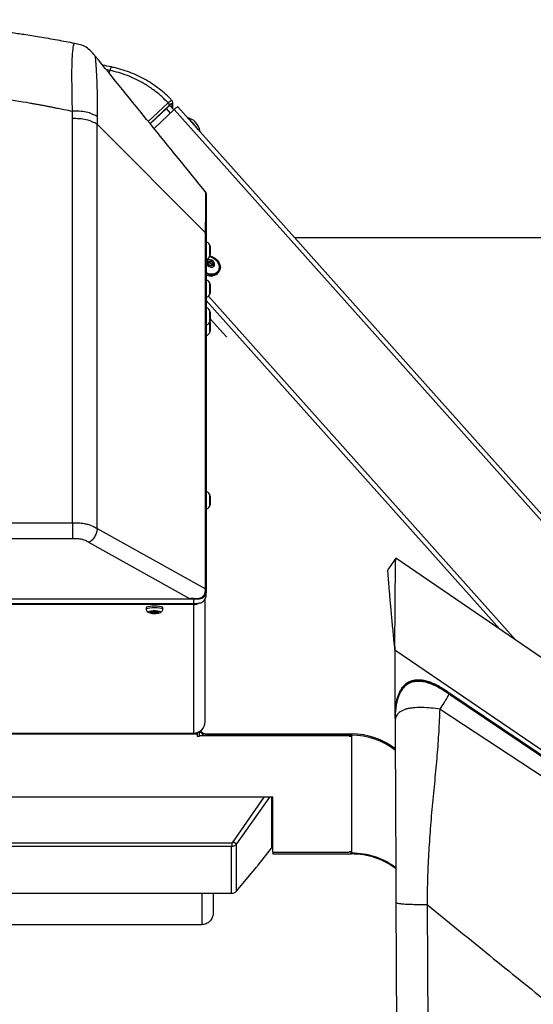
# Model space of a CAD drawing. Units: millimetres. Extents: x 0 to 297, y 0 to 210.
# Drawn here: x 66 to 77, y 75 to 96 of the extents above; entities that cross this region are included whole.
import ezdxf

# ---------------------------------------------------------------- set-up
doc = ezdxf.new("R2010")
doc.units = ezdxf.units.MM
doc.linetypes.add('SLD-Solid', pattern=[0])

msp = doc.modelspace()

# ---------------------------------------------------------------- linework, layer by layer
at = {"color": 7, "linetype": 'SLD-Solid', "lineweight": 25}
for p, q in [((67.1763517, 95.4389844), (67.1771857, 95.4390754)), ((69.3095702, 94.0217217), (69.3095702, 94.1656382)), ((67.1311305, 93.8072662), (67.1301635, 93.968997)), ((69.1737344, 94.0261841), (68.8213629, 93.69478)), ((69.3429662, 94.0037439), (68.9049991, 93.5918374)), ((69.3335477, 93.9948859), (69.2550706, 94.0827181)), ((83.2115451, 78.4819309), (69.3429662, 94.0037439)), ((83.322154, 78.5057025), (69.4243024, 94.0602779)), ((67.1311305, 85.0255281), (67.1311305, 93.8072662)), ((67.6688432, 93.8508369), (67.6675501, 93.6842704)), ((69.6413718, 93.8211453), (69.6279336, 93.8323724)), ((67.6675501, 93.6842704), (70.0255478, 91.3252937)), ((70.0285757, 92.2092417), (70.0284375, 92.2091919)), ((70.0255478, 83.595516), (70.0255478, 91.3252937)), ((70.0397865, 91.3062615), (70.0397865, 83.5764838)), ((71.9587735, 91.2236796), (89.0147865, 91.2236796)), ((70.1247865, 91.0347557), (70.1247865, 90.8784473)), ((70.0397865, 90.7577557), (70.0413646, 90.7577557)), ((70.0751633, 90.7037884), (70.1358509, 90.7185716)), ((70.1145495, 90.6832227), (70.1358509, 90.7185716)), ((70.1247865, 90.8784473), (70.1247865, 90.8447557)), ((70.1358509, 90.7185716), (70.193111, 90.6751)), ((70.0717357, 90.6455336), (70.0751633, 90.7037884)), ((70.1289958, 90.602062), (70.0717357, 90.6455336)), ((70.0733629, 90.6731898), (70.0842056, 90.6758311)), ((70.0842056, 90.6758311), (70.1145495, 90.6832227)), ((70.1145495, 90.6832227), (70.1431795, 90.6614869)), ((70.1896834, 90.6168452), (70.1289958, 90.602062)), ((70.1431795, 90.6614869), (70.1718096, 90.6397511)), ((70.1718096, 90.6397511), (70.1701823, 90.6120948)), ((70.1718096, 90.6397511), (70.193111, 90.6751)), ((70.193111, 90.6751), (70.1896834, 90.6168452)), ((70.3105014, 90.4714616), (70.32361, 90.4932148)), ((70.0413646, 90.2939933), (70.0397865, 90.2939933)), ((70.1247865, 90.2069933), (70.1247865, 90.0506849)), ((70.0397865, 89.9299933), (70.0413646, 89.9299933)), ((70.1247865, 90.0506849), (70.1247865, 90.0169933)), ((70.0413646, 89.6923134), (70.0397865, 89.6923134)), ((70.1247865, 89.6053134), (70.1247865, 89.4490051)), ((70.1247865, 89.4539073), (70.4767494, 89.0683686)), ((70.1247865, 89.4490051), (70.1247865, 89.4153134)), ((70.0397865, 89.3283134), (70.0413646, 89.3283134)), ((70.1247865, 89.3792309), (70.1247865, 89.2229226)), ((70.1247865, 89.2229226), (70.1247865, 89.1892309)), ((70.0397865, 89.1022309), (70.0413646, 89.1022309)), ((70.4767494, 89.0683686), (70.4905021, 89.0771972)), ((70.4767494, 89.0683686), (70.4767494, 89.0668377)), ((70.0413646, 85.6944408), (70.0397865, 85.6944408)), ((70.1247865, 85.6074408), (70.1247865, 85.4511324)), ((70.1247865, 85.4511324), (70.1247865, 85.4174408)), ((70.0397865, 85.3304408), (70.0413646, 85.3304408)), ((56.4484425, 85.0255281), (67.1311305, 85.0255281)), ((67.6675639, 84.9025246), (70.0255409, 83.5882671)), ((67.1311319, 84.6797007), (56.4484425, 84.6797007)), ((69.6803064, 83.3761997), (67.4887573, 84.5976958)), ((81.0645337, 79.547826), (74.1614491, 84.2549544)), ((70.0255409, 83.5882671), (70.0255478, 83.595516)), ((70.0397865, 83.4866665), (70.0397865, 83.5764838)), ((53.8147865, 83.2733134), (69.7647865, 83.2733134)), ((53.8147865, 83.2725537), (69.7647865, 83.2725537)), ((69.7647865, 83.2507635), (53.8147865, 83.2507635)), ((53.8992666, 83.3761997), (69.6803064, 83.3761997)), ((69.6803064, 83.3688929), (53.8992666, 83.3688929)), ((69.6803064, 83.3688929), (69.6803064, 83.3761997)), ((69.7647865, 83.3660732), (69.7647865, 83.2733134)), ((69.7647865, 83.2507635), (69.7647865, 80.4551912)), ((70.0147865, 80.6977325), (70.0147865, 83.3629855)), ((68.7327865, 83.1813046), (68.7327865, 83.1551302)), ((68.8443556, 83.0757093), (68.8932043, 83.0849341)), ((68.8659377, 83.0637509), (68.8443556, 83.0757093)), ((68.8659377, 83.079785), (68.8659377, 83.0637509)), ((68.9363686, 83.0610173), (68.8659377, 83.0637509)), ((68.8932043, 83.0849341), (68.9636352, 83.0822005)), ((68.9363686, 83.0832588), (68.9363686, 83.0610173)), ((68.9852174, 83.0702421), (68.9363686, 83.0610173)), ((68.9636352, 83.0822005), (68.9852174, 83.0702421)), ((69.0967865, 83.1551302), (69.0967865, 83.1813046)), ((74.1254226, 82.4328697), (74.1409074, 82.4293684)), ((74.1325964, 82.35876), (74.1254226, 82.4328697)), ((74.140347, 82.3439203), (74.1409074, 82.4293684)), ((74.1325964, 82.35876), (74.140347, 82.3439203)), ((74.1361904, 82.3217225), (74.1325964, 82.35876)), ((74.1361904, 82.3217225), (74.1400667, 82.3012238)), ((74.1378326, 82.3048262), (74.1361904, 82.3217225)), ((74.1382032, 82.305611), (74.1397865, 82.2701288)), ((74.1397865, 82.2585756), (74.1400667, 82.3012238)), ((74.1397865, 82.2701288), (74.1397865, 82.2585756)), ((81.0441366, 77.5505843), (74.1397865, 82.2585756)), ((74.1397865, 82.2585756), (74.1397865, 80.9089628)), ((74.1400667, 82.3012238), (74.140347, 82.3439203)), ((75.3161964, 81.3399943), (80.3517867, 77.943455)), ((75.3161964, 81.3399943), (75.3161964, 81.3138474)), ((75.3161964, 81.3047196), (75.3161964, 81.3138474)), ((80.3518201, 77.9035302), (75.3161964, 81.3047196)), ((75.1240689, 80.9783569), (80.2006136, 77.639412)), ((74.1455217, 80.7745837), (74.1455217, 80.7484367)), ((74.147202, 80.7392648), (74.145713, 80.6822644)), ((74.1462173, 80.7015697), (74.1495642, 80.6606294)), ((53.7358586, 80.4374852), (69.8437144, 80.4374852)), ((53.8147865, 80.4551912), (69.7647865, 80.4551912)), ((69.8437144, 80.467596), (69.8437144, 80.4374852)), ((69.8437144, 80.4374852), (69.8437144, 80.3874105)), ((69.8937144, 80.4858913), (69.8865269, 80.4858913)), ((69.8937144, 80.3960929), (69.8937144, 80.4899323)), ((70.0397865, 80.4400963), (73.1987144, 80.4400963)), ((70.0397865, 80.4091947), (70.0397865, 80.4400963)), ((73.1987144, 80.4400963), (73.1987144, 80.4091947)), ((69.8437144, 80.3874105), (69.8937144, 80.3874105)), ((69.8937144, 80.3874105), (69.8937144, 80.3960929)), ((73.1437144, 80.3960929), (69.8937144, 80.3960929)), ((70.0397865, 80.4091947), (73.1987144, 80.4091947)), ((73.1437144, 80.4091947), (73.1437144, 80.3960929)), ((73.1437144, 80.3960929), (73.1437144, 80.3874105)), ((73.1437144, 80.3874105), (73.1937144, 80.3874105)), ((73.1937144, 80.3874105), (73.1937144, 80.4091947)), ((71.4897865, 79.063988), (52.0897865, 79.063988)), ((71.2927687, 79.063988), (70.601206, 78.0747413)), ((71.4130803, 79.063988), (70.694482, 78.0475248)), ((71.4897865, 77.8708869), (71.4897865, 79.063988)), ((70.6212742, 78.1034479), (70.694482, 78.0475248)), ((52.978367, 78.0747413), (70.601206, 78.0747413)), ((70.5897865, 77.9956001), (52.9897865, 77.9956001)), ((70.5897865, 76.9757145), (70.5897865, 77.9956001)), ((70.694482, 77.0229834), (70.694482, 78.0475248)), ((71.1664606, 77.5855133), (71.4597594, 77.9578874)), ((71.4854394, 77.9702768), (71.4897865, 77.9702768)), ((71.4897865, 77.8708869), (73.1437144, 77.8708869)), ((71.4897865, 77.8688739), (71.4897865, 77.8708869)), ((73.1937144, 77.8795693), (73.1437144, 77.8795693)), ((73.1437144, 77.8795693), (73.1437144, 77.8708869)), ((73.1437144, 77.8708869), (73.1437144, 77.8688739)), ((73.1937144, 77.8484561), (73.1937144, 77.8795693)), ((71.4897865, 77.8688739), (73.1437144, 77.8688739)), ((71.4897865, 77.8688739), (71.4897865, 77.8302914)), ((71.4897865, 77.8302914), (73.1987144, 77.8302914)), ((73.1987144, 77.8484561), (73.1937144, 77.8484561)), ((70.694482, 77.0229834), (71.1241103, 77.5334362)), ((52.9897865, 76.9757145), (70.5897865, 76.9757145)), ((70.1897865, 76.9757145), (70.1897865, 76.545169)), ((74.1651255, 76.7869126), (74.3072529, 48.820898)), ((74.9935446, 48.4311569), (74.8497501, 76.7252151)), ((61.7897865, 76.2943742), (69.9397865, 76.2943742))]:
    msp.add_line(p, q, dxfattribs=at)
at = {"color": 8, "linetype": 'SLD-Solid', "lineweight": 25}
for p, q in [((67.9416378, 94.8552369), (67.8655569, 94.8710521)), ((67.9416204, 94.8552121), (67.9189648, 94.8053252)), ((68.7790711, 93.7468273), (69.2094574, 94.1513987)), ((69.2967904, 94.0360249), (69.2967904, 94.132759)), ((69.230979, 94.0907591), (68.8164368, 93.7008429)), ((69.2619034, 93.9275047), (69.1737344, 94.0261841)), ((70.0413646, 90.7577557), (70.0413646, 91.1217557)), ((70.1105592, 91.0756885), (70.1105592, 90.8038228)), ((70.0413646, 89.9299933), (70.0413646, 90.2939933)), ((70.1105592, 90.2479261), (70.1105592, 89.9760605)), ((76.4236401, 82.7123942), (70.0397865, 89.857249)), ((70.0917752, 89.9494615), (76.7675503, 82.4778861)), ((70.0413646, 89.3283134), (70.0413646, 89.6923134)), ((70.1105592, 89.6462463), (70.1105592, 89.3743806)), ((70.0413646, 89.1022309), (70.0413646, 89.3283134)), ((70.1105592, 89.3743806), (70.1105592, 89.1482981)), ((70.0413646, 85.3304408), (70.0413646, 85.6944408)), ((70.1105592, 85.6483736), (70.1105592, 85.3765079)), ((69.7647865, 83.2507635), (69.7647865, 83.2725537)), ((69.0884576, 83.1645814), (69.0967864, 83.1551546)), ((73.1987144, 80.4091947), (73.1987144, 77.8484561)), ((71.4597594, 79.063988), (71.4597594, 77.9578874)), ((71.4854394, 77.9702768), (71.4854394, 79.063988)), ((73.1987144, 77.8302914), (73.1987144, 77.8484561)), ((69.9397865, 76.9757145), (69.9397865, 76.2943742))]:
    msp.add_line(p, q, dxfattribs=at)
at = {"color": 7, "linetype": 'SLD-Solid', "lineweight": 25, "flags": 128}
for points in [[(67.6675639, 84.9025246), (67.6675605, 85.3570632), (67.6675547, 87.1043591), (67.6675501, 93.6842704)], [(70.0915106, 90.7376289), (70.0640536, 90.7242968), (70.0470052, 90.7012244), (70.042961, 90.6719241), (70.0525366, 90.6408568), (70.0742742, 90.612752), (70.1048645, 90.5918886), (70.1396504, 90.5814427), (70.1733361, 90.5830047), (70.2007931, 90.5963368), (70.2178415, 90.6194093), (70.2218857, 90.6487095), (70.2123101, 90.6797769), (70.1905725, 90.7078816), (70.1599822, 90.728745), (70.1251963, 90.7391909), (70.0915106, 90.7376289)], [(70.2073385, 90.4373333), (70.2572064, 90.4579368), (70.2951065, 90.4918519), (70.3179686, 90.536331), (70.3239404, 90.5877706), (70.3125382, 90.6420034), (70.2846857, 90.6946358), (70.2426394, 90.7414039), (70.1898055, 90.7785187), (70.1304644, 90.8029734), (70.1120805, 90.8075199)], [(70.1185287, 90.8247225), (70.1586389, 90.8123878), (70.2191452, 90.7814135), (70.2715184, 90.7386347), (70.3118742, 90.6872241), (70.3372196, 90.6309946), (70.3456748, 90.5741164), (70.3366128, 90.520808), (70.3107056, 90.4750229), (70.2698747, 90.440157), (70.2171483, 90.4187959)], [(70.0842056, 90.6758311), (70.0775758, 90.6737248), (70.0732785, 90.6717558)], [(69.0967865, 83.1813046), (69.0884576, 83.1907557), (69.0631386, 83.1996123), (69.0232978, 83.2066769), (68.9728352, 83.2112578), (68.9166904, 83.2129067), (68.8603592, 83.2114621), (68.8093557, 83.2070655), (68.7686725, 83.2001473), (68.742292, 83.1913846), (68.7327964, 83.1816352), (68.7327865, 83.1813046)], [(68.824134, 83.0680424), (68.8419065, 83.0623939), (68.8707743, 83.0583564), (68.9063426, 83.0565445), (68.9431963, 83.0572341), (68.975725, 83.0603203), (68.9989763, 83.0653331), (69.0094105, 83.0715094), (69.005439, 83.077909), (68.9876665, 83.0835575), (68.9587987, 83.087595), (68.9232304, 83.0894069), (68.8863766, 83.0887173), (68.853848, 83.0856311), (68.8305967, 83.0806183), (68.8201625, 83.074442), (68.824134, 83.0680424)]]:
    msp.add_lwpolyline(points, dxfattribs=at)
at = {"color": 8, "linetype": 'SLD-Solid', "lineweight": 25, "flags": 128}
for points in [[(68.7327865, 83.1551372), (68.7327964, 83.1554608), (68.742292, 83.1652102), (68.7686725, 83.1739729), (68.8093557, 83.1808912), (68.8603592, 83.1852877), (68.9166904, 83.1867323), (68.9728352, 83.1850834), (69.0232978, 83.1805025), (69.0631386, 83.173438), (69.0884576, 83.1645814)], [(69.0444986, 83.0940457), (69.0210547, 83.1017057), (68.9832586, 83.1073779), (68.936215, 83.1102961), (68.8862774, 83.1100662), (68.84019, 83.1067194), (68.8041774, 83.1007076), (68.7831031, 83.0928427), (68.7798134, 83.0841869), (68.791531, 83.077033)], [(69.038042, 83.077033), (69.0380312, 83.077029), (69.0504243, 83.0854324), (69.0444986, 83.0940457)]]:
    msp.add_lwpolyline(points, dxfattribs=at)
at = {"color": 7, "linetype": 'SLD-Solid', "lineweight": 25}
for centre, radius, start, end in [((69.1812171, 94.1072371), 0.0524191, 341.67840044, 57.40206129), ((69.5538111, 93.4841177), 0.3523665, 54.46038302, 77.15683085), ((68.4537659, 92.5505751), 1.7391826, 35.76755617, 46.93301867), ((69.4352778, 93.3839482), 0.5042263, 30.28814242, 50.11241772), ((69.5538111, 93.4841177), 0.3523665, 6.40408351, 25.94017711), ((69.9897866, 92.1784727), 0.0499999, 359.99449047, 38.37800101), ((70.0413646, 91.0467557), 0.075, 22.69162185, 90), ((69.7854678, 90.9397557), 0.3523665, 15.6408011, 22.69162185), ((70.0413646, 90.8327557), 0.075, 270, 337.30837815), ((69.7854678, 90.9397557), 0.3523665, 337.30837815, 344.3591989), ((70.1014362, 90.6086324), 0.0588456, 1.02085574, 119.36274274), ((70.0982306, 90.6050893), 0.0721186, 51.44511667, 101.21379475), ((70.1075983, 90.6099897), 0.0625938, 1.92170606, 55.35808841), ((70.1395336, 90.6081914), 0.2189179, 242.89406878, 321.34926202), ((70.1558287, 90.6829874), 0.2509964, 242.46269028, 281.84245882), ((70.1604047, 90.6868033), 0.2739485, 243.87727259, 281.95434815), ((70.0413646, 90.2189933), 0.075, 22.69162185, 90), ((69.7854678, 90.1119933), 0.3523665, 15.6408011, 22.69162185), ((70.0413646, 90.0049933), 0.075, 270, 337.30837815), ((69.7854678, 90.1119933), 0.3523665, 337.30837815, 344.3591989), ((70.0413646, 89.6173134), 0.075, 22.69162185, 90), ((69.7854678, 89.5103134), 0.3523665, 15.6408011, 22.69162185), ((70.0413646, 89.4033134), 0.075, 270, 337.30837815), ((69.7854678, 89.5103134), 0.3523665, 337.30837815, 344.3591989), ((69.7854678, 89.2842309), 0.3523665, 15.6408011, 18.71166669), ((70.0413646, 89.1772309), 0.075, 270, 337.30837815), ((69.7854678, 89.2842309), 0.3523665, 337.30837815, 344.3591989), ((70.0413646, 85.6194408), 0.075, 22.69162185, 90), ((69.7854678, 85.5124408), 0.3523665, 15.6408011, 22.69162185), ((70.0413646, 85.4054408), 0.075, 270, 337.30837815), ((69.7854678, 85.5124408), 0.3523665, 337.30837815, 344.3591989), ((70.0162319, 83.5664786), 0.0236938, 6.36950188, 66.86562093), ((68.9147865, 83.4071394), 0.3523665, 249.52532477, 257.91171218), ((68.9147865, 83.4071394), 0.3523665, 282.08828782, 290.47467523), ((70.0379571, 80.5594487), 0.1502652, 205.35735617, 270.69757873), ((70.0383153, 80.5915685), 0.1514793, 215.42467712, 270.55648328), ((71.4853757, 77.9376002), 0.0326767, 89.88824178, 141.62195256), ((69.53307, 78.8705645), 2.0782978, 319.9559241, 321.80650989)]:
    msp.add_arc(centre, radius, start, end, dxfattribs=at)
at = {"color": 8, "linetype": 'SLD-Solid', "lineweight": 25}
msp.add_arc((69.2607689, 94.1656827), 0.0488008, 317.57259432, 0.50838359, dxfattribs=at)
at = {"color": 7, "linetype": 'SLD-Solid', "lineweight": 25}
for centre, major_axis, ratio, start_param, end_param in [((69.0878512, 93.8946526), (0.1669383, 0.1883456), 0.1160422286, 6.2696206563, 7.1884890956), ((69.257083, 93.8722124), (0.1669383, 0.1883456), 0.1160422286, 6.2696206563, 7.1884890956), ((70.1407171, 83.32925), (0.5580738, -0.0281379), 0.0754881238, 2.2922372019, 2.5447935355), ((70.1407171, 83.2800096), (0.5386378, -0.0765142), 0.0839724889, 2.3551555728, 2.6077119064), ((69.7647865, 83.4859092), (0.25, 0), 0.9405825124, 4.7123889804, 5.2574895834), ((69.7647865, 80.6977325), (0.25, 0), 0.9701651545, 4.7123889804, 6.2831853072), ((73.1987144, 78.9994913), (1.5, 0), 0.9604033331, 0.8819654279, 1.5707963268), ((73.1987144, 78.9685897), (1.5, 0), 0.9604033331, 0.8818267073, 1.5707963268), ((73.1987144, 76.4723682), (1.5, 0), 0.9173918947, 0.8706193132, 1.5707963268), ((73.1987144, 76.4478833), (1.5, 0), 0.9216053942, 0.8695776418, 1.5707963268), ((70.5897865, 77.0978272), (0.1325, 0), 0.9216053942, 4.7123889804, 5.6234508499)]:
    msp.add_ellipse(centre, major_axis=major_axis, ratio=ratio, start_param=start_param, end_param=end_param, dxfattribs=at)
for points, knots in [([(67.1766631, 95.4406498), (67.0533799, 95.464259), (66.7994805, 95.5128818), (66.4320069, 95.5757635), (66.094148, 95.629571), (65.8236505, 95.6694582), (65.61517, 95.6984177), (65.4631668, 95.7185804), (65.3507863, 95.7329504), (65.273126, 95.7426213), (65.2080296, 95.7505863), (65.1318444, 95.75974), (65.0258738, 95.7721285), (64.8886204, 95.7875748), (64.7200187, 95.8056244), (64.5199776, 95.8257194), (64.2883795, 95.8471981), (64.0042097, 95.8710489), (63.6627078, 95.8959383), (63.2591723, 95.9199319), (62.8099508, 95.9397086), (62.3150835, 95.9539023), (61.969924, 95.9557745), (61.7897857, 95.9567516)], [0, 0, 0, 0, 0.06976974496, 0.14368942063, 0.20694868978, 0.25956181486, 0.29527625082, 0.323593767, 0.34451178755, 0.35803070938, 0.36693575866, 0.38083010181, 0.40052203162, 0.42600921847, 0.45729110258, 0.49437027853, 0.53725450208, 0.58595552144, 0.6520740489, 0.72654963934, 0.80936261414, 0.90050660823, 1, 1, 1, 1]), ([(67.6173783, 95.1763195), (67.5901266, 95.2097096), (67.5344697, 95.2779033), (67.4306313, 95.3632408), (67.3063697, 95.4152259), (67.2198365, 95.4325093), (67.1772854, 95.4410081)], [0, 0, 0, 0, 0.2444763915, 0.499301103, 0.7537903671, 1, 1, 1, 1]), ([(70.0397865, 92.1950985), (69.6323222, 92.696639), (68.8237805, 93.6918587), (68.0181241, 94.6833115), (67.618478, 95.1751221)], [0, 0, 0, 0, 0.5039496126, 1, 1, 1, 1]), ([(67.9844821, 94.9287878), (67.9811774, 94.9295269), (67.9154443, 94.9442268), (67.8492064, 94.9567236), (67.7862985, 94.9685921)], [0, 0, 0, 0, 0.050273914, 1, 1, 1, 1]), ([(69.2094574, 94.1513987), (69.1646375, 94.1966894), (69.0649748, 94.2973986), (68.8925116, 94.436324), (68.704784, 94.5610051), (68.5153989, 94.662726), (68.2682015, 94.7702361), (68.0729879, 94.8277899), (67.9416087, 94.8551849), (67.9416077, 94.8551851)], [0, 0, 0, 0, 0.1316637803, 0.2927704775, 0.453875034, 0.5917382784, 0.7296008176, 0.999997989, 1, 1, 1, 1]), ([(69.293844, 94.2016721), (69.2845622, 94.2119458), (69.232582, 94.2694812), (69.1262608, 94.3657974), (68.9749458, 94.4886347), (68.8124788, 94.5989295), (68.6417458, 94.6961594), (68.4639566, 94.779924), (68.2800037, 94.8492759), (68.1196961, 94.8985995), (68.0198531, 94.9192829), (67.9842568, 94.9266571)], [0, 0, 0, 0, 0.0277681999, 0.1555078691, 0.2845699504, 0.4143662682, 0.5432825261, 0.6721815153, 0.8009565945, 0.9290365829, 1, 1, 1, 1]), ([(61.7897916, 94.5353747), (62.1337763, 94.5313595), (62.8215409, 94.5233316), (63.8511277, 94.4581967), (64.7597971, 94.366187), (65.5477907, 94.2588716), (66.0214619, 94.1813996), (66.2992142, 94.1316193), (66.3828739, 94.1163327), (66.4664831, 94.100762), (66.550042, 94.0849075), (66.6335504, 94.0687686), (66.7027673, 94.0551498), (66.7647008, 94.0427973), (66.8401859, 94.0275235), (66.9643409, 94.0024858), (67.0679428, 93.9815607), (67.130163, 93.9689937)], [0, 0, 0, 0, 0.1912063792, 0.3822988082, 0.5736495987, 0.6998523035, 0.8260167746, 0.8418787093, 0.8577447476, 0.8736151419, 0.8894901444, 0.9053700072, 0.9212549821, 0.9290132975, 0.9407598237, 0.9644220578, 1, 1, 1, 1]), ([(69.2967904, 94.132759), (69.2952489, 94.1350154), (69.2921664, 94.1395276), (69.268861, 94.1248778), (69.2438358, 94.1023387), (69.230979, 94.0907591)], [0, 0, 0, 0, 0.3272220308, 0.6543578675, 1, 1, 1, 1]), ([(69.3093014, 94.1660929), (69.3093874, 94.1665766), (69.310442, 94.1725039), (69.3069497, 94.1877861), (69.2983806, 94.1979884), (69.2948099, 94.2022397)], [0, 0, 0, 0, 0.0492757154, 0.6038385805, 1, 1, 1, 1]), ([(67.6688432, 93.8508369), (67.6339568, 93.8698576), (67.5630684, 93.9085075), (67.4323097, 93.9525861), (67.281313, 93.9703069), (67.1799614, 93.9694285), (67.1301635, 93.968997)], [0, 0, 0, 0, 0.2460645596, 0.4999985395, 0.754330084, 1, 1, 1, 1]), ([(67.6675501, 93.6842704), (67.6328032, 93.7034514), (67.5620228, 93.7425237), (67.4316874, 93.7875437), (67.2814469, 93.8068852), (67.1806432, 93.8071407), (67.1311305, 93.8072662)], [0, 0, 0, 0, 0.2454265101, 0.4999406629, 0.7543814405, 1, 1, 1, 1]), ([(70.0397865, 92.1763476), (70.0397865, 92.1770073), (70.0397865, 92.1812475), (70.0397865, 92.1557602), (70.0397865, 92.0871041), (70.0397865, 91.9681695), (70.0397865, 91.799107), (70.0397865, 91.5786957), (70.0397865, 91.3971135), (70.0397865, 91.3062615)], [0, 0, 0, 0, 0.0281920522, 0.1812193394, 0.3341208633, 0.4871939126, 0.6403342233, 0.8200463439, 1, 1, 1, 1]), ([(67.1311305, 85.0255281), (67.1732312, 85.0254584), (67.2581626, 85.0253178), (67.3714409, 85.0144603), (67.4664202, 84.9934234), (67.5650635, 84.9587827), (67.6269409, 84.9248209), (67.6675627, 84.9025253)], [0, 0, 0, 0, 0.208756972, 0.4211338632, 0.5656253842, 0.7148377796, 1, 1, 1, 1]), ([(67.4887573, 84.5976958), (67.4551609, 84.6168755), (67.4030098, 84.6466477), (67.3117281, 84.6727952), (67.2323893, 84.6791331), (67.1724182, 84.6796814), (67.1385827, 84.6796972), (67.1311319, 84.6797007)], [0, 0, 0, 0, 0.3579238945, 0.5555980227, 0.749596658, 0.9448590948, 1, 1, 1, 1]), ([(74.1603143, 84.2556365), (74.1320942, 84.2143189), (74.075668, 84.1317042), (74.0191372, 84.0490275), (73.9908788, 84.0076994)], [0, 0, 0, 0, 0.50012342775, 1, 1, 1, 1]), ([(74.1409074, 82.4293684), (74.1413463, 82.478937), (74.1422241, 82.5780955), (74.1431286, 82.7285082), (74.1441605, 82.8756421), (74.1452557, 83.0384848), (74.1464818, 83.2106529), (74.1478979, 83.3938552), (74.1495955, 83.5678123), (74.1509721, 83.7310468), (74.152466, 83.8786629), (74.1538528, 83.9968021), (74.1551453, 84.0874432), (74.1563272, 84.1551171), (74.1575274, 84.2067898), (74.1587182, 84.2402013), (74.1596601, 84.255743), (74.1601818, 84.2540691), (74.1603128, 84.2536488)], [0, 0, 0, 0, 0.0568855091, 0.1137954881, 0.1732143698, 0.2277736691, 0.3055526638, 0.3804246656, 0.4567863486, 0.5347019597, 0.6116225984, 0.6880398365, 0.7470946279, 0.8046809817, 0.8636053665, 0.9217903553, 0.9803639484, 1, 1, 1, 1]), ([(74.1254226, 82.4328697), (74.1199421, 82.4908108), (74.1089553, 82.6069646), (74.0926092, 82.7776782), (74.0766933, 82.9464057), (74.0615136, 83.1091277), (74.0470131, 83.2674704), (74.0337508, 83.4176877), (74.0213092, 83.5585314), (74.0105219, 83.6857925), (74.0023085, 83.7876569), (73.9964867, 83.8655093), (73.9912715, 83.942833), (73.989299, 83.9901571), (73.9898201, 84.0081385), (73.990841, 84.0067315), (73.9910038, 84.006507)], [0, 0, 0, 0, 0.080128036, 0.1606315524, 0.2373349492, 0.3177901588, 0.3947791175, 0.4727356089, 0.5516233074, 0.6287664814, 0.7046443552, 0.7627790496, 0.8190900764, 0.9325557272, 0.9892393521, 1, 1, 1, 1]), ([(70.0397794, 83.5691072), (70.0392813, 83.5467796), (70.0383652, 83.5057166), (70.0181591, 83.4448777), (69.981024, 83.4014116), (69.9279216, 83.3746611), (69.8549797, 83.3611731), (69.7987167, 83.3641199), (69.7647874, 83.3660732), (69.7647865, 83.3660732)], [0, 0, 0, 0, 0.1724654364, 0.3171828387, 0.4530496299, 0.5762603244, 0.7468577443, 0.9999929181, 1, 1, 1, 1]), ([(69.7647865, 83.2733134), (69.7970672, 83.2735335), (69.8559284, 83.273935), (69.9297972, 83.2902621), (69.9818025, 83.3185588), (70.0151094, 83.3560314), (70.0387142, 83.4140508), (70.0397865, 83.4592297), (70.0397865, 83.4866657), (70.0397865, 83.4866665)], [0, 0, 0, 0, 0.2245913891, 0.4095230168, 0.523322365, 0.64349456, 0.7719674232, 0.9999930294, 1, 1, 1, 1]), ([(69.7737225, 83.3794661), (69.8079607, 83.3800277), (69.8636812, 83.3809418), (69.9311517, 83.3995182), (69.9751973, 83.426115), (70.0050477, 83.4652735), (70.0237306, 83.5233359), (70.0248741, 83.5643499), (70.0255409, 83.5882671)], [0, 0, 0, 0, 0.2654854044, 0.4320607454, 0.5419417652, 0.6593490385, 0.801350537, 1, 1, 1, 1]), ([(70.0397865, 83.5764838), (70.0397865, 83.576483), (70.0397865, 83.574032), (70.039783, 83.5715692), (70.0397794, 83.5691072)], [0, 0, 0, 0, 0.0003421766, 1, 1, 1, 1]), ([(68.7341378, 83.1552181), (68.7338261, 83.1508167), (68.7328653, 83.1372504), (68.7415068, 83.1169219), (68.7557799, 83.0980322), (68.7728914, 83.0853099), (68.7859408, 83.0786241), (68.7936921, 83.0764992), (68.7955354, 83.0759939)], [0, 0, 0, 0, 0.1125424438, 0.3468820903, 0.5454934429, 0.7334454597, 0.9366146543, 1, 1, 1, 1]), ([(69.0338234, 83.0760547), (69.0386503, 83.0776305), (69.0518851, 83.0819512), (69.0730933, 83.0961764), (69.0900345, 83.1204787), (69.0978784, 83.1413004), (69.0960475, 83.1530626), (69.0957018, 83.155283)], [0, 0, 0, 0, 0.1689780549, 0.4633237546, 0.6961306432, 0.9426378903, 1, 1, 1, 1]), ([(74.1457261, 80.7745836), (74.1456852, 80.7889352), (74.1455583, 80.8334577), (74.1475257, 80.9096133), (74.1538925, 81.003152), (74.1661213, 81.0957863), (74.1843645, 81.1836915), (74.2082086, 81.2643348), (74.2375529, 81.3377181), (74.2805342, 81.4190675), (74.3434639, 81.5023484), (74.4377736, 81.5736642), (74.5295433, 81.6056977), (74.6083169, 81.6161298), (74.6746209, 81.6167519), (74.7466936, 81.6092659), (74.8241491, 81.5928517), (74.904645, 81.5678431), (74.9880965, 81.5341562), (75.0722418, 81.4927761), (75.1541263, 81.4459682), (75.2351569, 81.3946046), (75.2883094, 81.3587866), (75.3161964, 81.3399943)], [0, 0, 0, 0, 0.02351555363, 0.07295179295, 0.12479339295, 0.17706759215, 0.22591872569, 0.27172823725, 0.31465199636, 0.35511362235, 0.42216415586, 0.48369398703, 0.54558106061, 0.57838990139, 0.61315270274, 0.6535552901, 0.69643036744, 0.74220255054, 0.79101755758, 0.84325970933, 0.89525487152, 0.94504453973, 1, 1, 1, 1]), ([(75.1240689, 80.9783569), (75.1533719, 81.0239337), (75.1974782, 81.092535), (75.2472517, 81.1720871), (75.2776322, 81.2222794), (75.2984485, 81.2590685), (75.3143122, 81.2910138), (75.3154469, 81.2992676), (75.3161963, 81.3047184)], [0, 0, 0, 0, 0.2493069757, 0.375251773, 0.4999909992, 0.6254320561, 0.7526396868, 1, 1, 1, 1]), ([(75.1240422, 80.9783181), (75.0582832, 80.9864784), (74.9278108, 81.0026693), (74.7290558, 81.0146253), (74.5659623, 81.0094946), (74.4495952, 80.993115), (74.373409, 80.9748585), (74.3083417, 80.9503517), (74.2357096, 80.9094116), (74.1758074, 80.8468653), (74.1458651, 80.7656629), (74.1457638, 80.7101136), (74.145713, 80.68226)], [0, 0, 0, 0, 0.133103572, 0.2640909099, 0.3869108646, 0.4443583707, 0.4999712143, 0.5556849237, 0.613413484, 0.7369857763, 0.8681190422, 1, 1, 1, 1]), ([(74.8497499, 76.7252468), (74.8506635, 76.8946635), (74.8525255, 77.2399493), (74.8758836, 77.7676119), (74.9105394, 78.3135858), (74.9577512, 78.8718899), (75.0145938, 79.4295243), (75.0646356, 79.9709152), (75.1026336, 80.4862574), (75.1169961, 80.8163678), (75.1240422, 80.9783181)], [0, 0, 0, 0, 0.1165625561, 0.2375646231, 0.3625515269, 0.4912784888, 0.6219278987, 0.7514999923, 0.8780873617, 1, 1, 1, 1]), ([(74.1455217, 80.7484365), (74.1455233, 80.7440382), (74.1455257, 80.7372543), (74.1455243, 80.7384244), (74.1455237, 80.7388359)], [0, 0, 0, 0, 0.6483401022, 1, 1, 1, 1]), ([(74.145713, 80.6822551), (74.1463196, 80.557183), (74.1475144, 80.310855), (74.1493434, 79.935789), (74.1511939, 79.55854), (74.1530971, 79.1733094), (74.1548225, 78.8266575), (74.1563742, 78.5166496), (74.1577568, 78.2414838), (74.1591849, 77.9582589), (74.16052, 77.6942578), (74.1617252, 77.4564215), (74.1627832, 77.2479185), (74.1639137, 77.0253641), (74.1646853, 76.8735292), (74.1651255, 76.7869126)], [0, 0, 0, 0, 0.1026612859, 0.2021900134, 0.3013503086, 0.3996890271, 0.4993323247, 0.5646011273, 0.6335642531, 0.7063404302, 0.777495613, 0.8321170467, 0.8854150666, 0.934633177, 1, 1, 1, 1]), ([(70.601206, 78.0747413), (70.5997149, 78.0596406), (70.5969303, 78.031439), (70.5931237, 78.0053862), (70.5908108, 77.998604), (70.5897865, 77.9956001)], [0, 0, 0, 0, 0.3910357126, 0.7302866351, 1, 1, 1, 1]), ([(70.5897865, 77.9956001), (70.6070013, 77.9977493), (70.6391413, 78.0017618), (70.6741578, 78.024178), (70.6892014, 78.0414588), (70.694482, 78.0475248)], [0, 0, 0, 0, 0.4280915164, 0.79924573, 1, 1, 1, 1]), ([(74.8497501, 76.7252151), (74.8007358, 76.7253506), (74.701994, 76.7256234), (74.5566721, 76.7275911), (74.4212125, 76.7318409), (74.3071327, 76.7390403), (74.2282106, 76.749225), (74.1836341, 76.7611915), (74.165432, 76.7739528), (74.1652273, 76.7825923), (74.1651257, 76.7868809)], [0, 0, 0, 0, 0.1262581903, 0.2543540184, 0.3798939279, 0.5, 0.6201060721, 0.7456459816, 0.8737418097, 1, 1, 1, 1]), ([(74.8497423, 76.7252215), (75.2737019, 76.3792471), (76.1353816, 75.676069), (77.4550869, 74.6125278), (78.8204231, 73.5206808), (79.7484078, 72.7865771), (80.2193735, 72.4140087)], [0, 0, 0, 0, 0.2383888274, 0.48451505, 0.7383838628, 1, 1, 1, 1]), ([(70.1897865, 76.545169), (70.1860631, 76.5124447), (70.1786133, 76.44697), (70.1211088, 76.3640904), (70.0384557, 76.3057853), (69.9726842, 76.2981788), (69.9397865, 76.2943742)], [0, 0, 0, 0, 0.2496560542, 0.4995127807, 0.7496648784, 1, 1, 1, 1])]:
    msp.add_open_spline(points, degree=3, knots=knots, dxfattribs=at)
at = {"color": 8, "linetype": 'SLD-Solid', "lineweight": 25}
for points, knots in [([(67.1301635, 93.968997), (67.1289632, 94.0378229), (67.1264595, 94.1813974), (67.122417, 94.4009558), (67.1199371, 94.6073892), (67.1192773, 94.7955069), (67.1211566, 94.9633282), (67.1258297, 95.1231307), (67.135702, 95.2616352), (67.1487046, 95.3613222), (67.1606976, 95.4176038), (67.169858, 95.4407915), (67.1746081, 95.4394696), (67.1763517, 95.4389844)], [0, 0, 0, 0, 0.08824541372, 0.18408457137, 0.28719323068, 0.36977179181, 0.45701661301, 0.55080480321, 0.65327907916, 0.75836828947, 0.85630331195, 0.94725369589, 1, 1, 1, 1]), ([(67.6174217, 95.1750927), (67.6181232, 95.1739214), (67.6197064, 95.1712777), (67.6230386, 95.1451097), (67.628039, 95.0946771), (67.6361964, 95.0055692), (67.6470619, 94.86842), (67.6567004, 94.6866237), (67.6646323, 94.4559061), (67.670156, 94.1771842), (67.6692725, 93.957557), (67.6688432, 93.8508369)], [0, 0, 0, 0, 0.0682563703, 0.1540539428, 0.2423642605, 0.3340420545, 0.4557531418, 0.5725110527, 0.6855347198, 0.8471966678, 1, 1, 1, 1]), ([(67.9843607, 94.9271277), (67.9834854, 94.9278556), (67.9800734, 94.9306932), (67.9709167, 94.9198037), (67.9575214, 94.8959166), (67.9469267, 94.8687965), (67.9416304, 94.8552392)], [0, 0, 0, 0, 0.1031821483, 0.4022391263, 0.7011810031, 1, 1, 1, 1]), ([(69.2094574, 94.1513987), (69.2260527, 94.1651493), (69.2583613, 94.1919199), (69.2867427, 94.2077122), (69.2910771, 94.2027101), (69.2928131, 94.2007067)], [0, 0, 0, 0, 0.3876797031, 0.7547593178, 1, 1, 1, 1]), ([(70.0255478, 91.3252937), (70.0255478, 91.3252945), (70.0259289, 91.4185263), (70.0269121, 91.599393), (70.0282341, 91.8223973), (70.0290664, 91.9951573), (70.0293906, 92.1146737), (70.0292419, 92.1872583), (70.0288749, 92.2101357), (70.0286156, 92.2093609), (70.0285757, 92.2092417)], [0, 0, 0, 0, 0.0000015926, 0.177445118, 0.3592530884, 0.5104508627, 0.665893123, 0.8169250363, 0.9718403498, 1, 1, 1, 1]), ([(75.3161964, 81.3138474), (75.2440734, 81.3621236), (75.1017645, 81.4573793), (74.9081504, 81.5456954), (74.7508811, 81.5840772), (74.6392211, 81.5934801), (74.5344534, 81.5818105), (74.4394022, 81.5466997), (74.3572245, 81.4875619), (74.2891982, 81.4073378), (74.2348836, 81.3096835), (74.1795106, 81.1581479), (74.1475429, 80.9677), (74.147307, 80.8159317), (74.147202, 80.7483919)], [0, 0, 0, 0, 0.1418476991, 0.2798856948, 0.3447745627, 0.4054970877, 0.4619800879, 0.5155800596, 0.5691800314, 0.6256630316, 0.6863855566, 0.7512744245, 0.8893124202, 1, 1, 1, 1]), ([(75.3161964, 81.3047196), (75.2440734, 81.3529958), (75.1017645, 81.4482516), (74.9081504, 81.5365676), (74.7508811, 81.5749494), (74.6392211, 81.5843524), (74.5344534, 81.5726827), (74.4394022, 81.537572), (74.3572245, 81.4784341), (74.2891982, 81.39821), (74.2348836, 81.3005558), (74.1795106, 81.1490202), (74.1475429, 80.9585724), (74.147307, 80.8068043), (74.147202, 80.7392648)], [0, 0, 0, 0, 0.1418477489, 0.2798857932, 0.3447746838, 0.4054972302, 0.4619802502, 0.5155802408, 0.5691802314, 0.6256632515, 0.6863857978, 0.7512746885, 0.8893127327, 1, 1, 1, 1])]:
    msp.add_open_spline(points, degree=3, knots=knots, dxfattribs=at)
at = {"color": 7, "linetype": 'SLD-Solid', "lineweight": 25}
for points in [[(70.0397865, 91.3062615), (70.0396072, 91.3080183), (70.0392485, 91.3115319), (70.0363416, 91.316593), (70.0319262, 91.3213194), (70.0276739, 91.3239689), (70.0255478, 91.3252937)], [(67.1311305, 85.0255281), (67.1311306, 84.9960071), (67.1311308, 84.9369652), (67.1311312, 84.8361738), (67.1311315, 84.7426815), (67.1311318, 84.7006943), (67.1311319, 84.6797007)], [(67.6675639, 84.9025246), (67.6648761, 84.8736199), (67.6595006, 84.8158106), (67.6181518, 84.7245001), (67.5590482, 84.6445596), (67.5121876, 84.6133171), (67.4887573, 84.5976958)], [(70.0397865, 83.5764838), (70.0396072, 83.5782406), (70.0392485, 83.5817543), (70.0363416, 83.5868154), (70.0319262, 83.5915417), (70.0276739, 83.5941912), (70.0255478, 83.595516)], [(69.7647865, 83.3660732), (69.7663817, 83.367297), (69.7695722, 83.3697446), (69.7723391, 83.3762256), (69.7737225, 83.3794661)]]:
    msp.add_open_spline(points, degree=3, dxfattribs=at)

doc.saveas('drawing.dxf')
